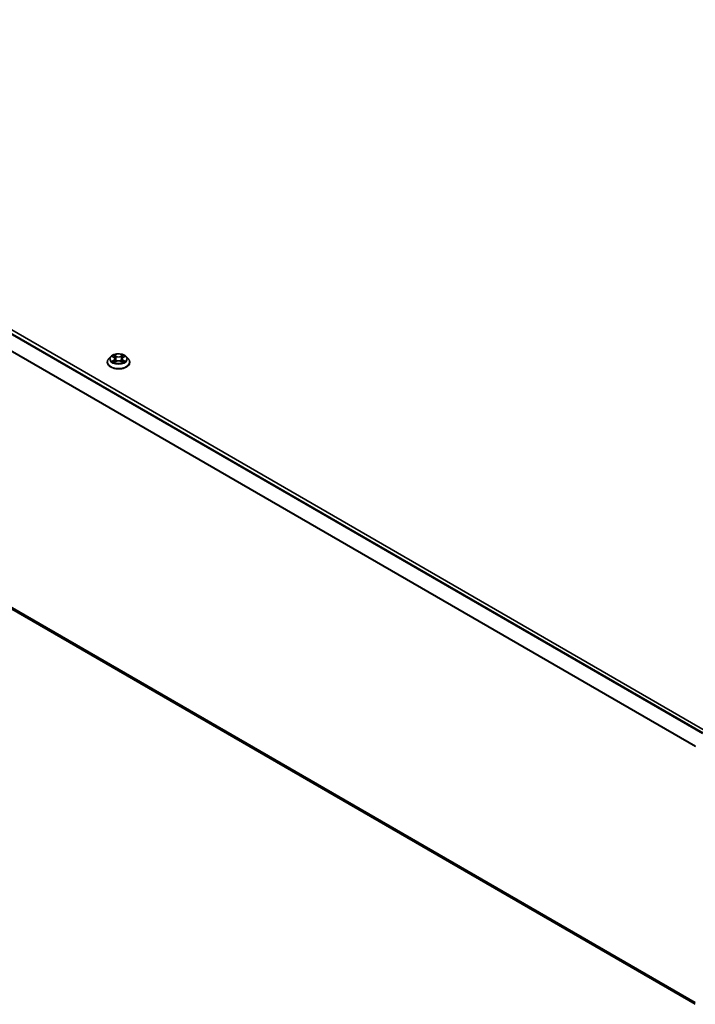
# Model space of a CAD drawing. Units: millimetres. Extents: x 0 to 9304, y 0 to 2108.
# Drawn here: x 82 to 99, y 127 to 151 of the extents above; entities that cross this region are included whole.
import ezdxf

# ---------------------------------------------------------------- set-up
doc = ezdxf.new("R2010")
doc.units = ezdxf.units.MM
doc.header["$LTSCALE"] = 0.666667
doc.layers.add('Visible (ISO)', color=7, linetype='Continuous', lineweight=35)
doc.layers.add('Visible Narrow (ISO)', color=7, linetype='Continuous', lineweight=25)

msp = doc.modelspace()

# ---------------------------------------------------------------- linework, layer by layer
at = {"layer": 'Visible (ISO)'}
for p, q in [((99.15676, 133.47104), (68.85972, 150.96304)), ((98.879, 126.76443), (68.7598, 144.15376)), ((84.41517, 142.54394), (84.41517, 142.5471)), ((84.49604, 142.68076), (84.4488, 142.62805)), ((84.54232, 142.68654), (84.58287, 142.6623)), ((84.5903, 142.54215), (84.63253, 142.5657)), ((84.60784, 142.629), (84.61564, 142.55629)), ((84.75019, 142.5657), (84.79242, 142.54215)), ((84.77488, 142.629), (84.76707, 142.55629)), ((84.79985, 142.6623), (84.8404, 142.68654)), ((84.84039, 142.68656), (84.84041, 142.68657)), ((84.88667, 142.68076), (84.93391, 142.62805)), ((84.96755, 142.54394), (84.96755, 142.5471))]:
    msp.add_line(p, q, dxfattribs=at)
for points, knots in [([(84.4488, 142.62805), (84.44455, 142.6233), (84.44064, 142.61839), (84.4336, 142.60827), (84.43046, 142.60306), (84.42501, 142.59238), (84.4227, 142.58691), (84.41897, 142.57577), (84.41755, 142.5701), (84.41565, 142.55866), (84.41517, 142.55288), (84.41517, 142.5471)], [0.307831551, 0.307831551, 0.307831551, 0.307831551, 0.403344874, 0.403344874, 0.498858196, 0.498858196, 0.594371519, 0.594371519, 0.689884841, 0.689884841, 0.785398163, 0.785398163, 0.785398163, 0.785398163]), ([(84.41517, 142.54394), (84.41517, 142.52691), (84.41965, 142.50992), (84.43707, 142.47738), (84.4503, 142.46189), (84.48446, 142.4338), (84.50568, 142.42132), (84.55367, 142.40094), (84.58047, 142.39307), (84.63681, 142.3827), (84.66634, 142.3802), (84.72522, 142.38075), (84.75456, 142.3838), (84.81021, 142.39519), (84.8365, 142.40353), (84.88345, 142.42481), (84.90409, 142.43775), (84.93739, 142.46713), (84.95011, 142.48356), (84.9643, 142.51491), (84.96755, 142.52941), (84.96755, 142.54394)], [0.78539816, 0.78539816, 0.78539816, 0.78539816, 1.08510874, 1.08510874, 1.39751972, 1.39751972, 1.72201276, 1.72201276, 2.0477407, 2.0477407, 2.37249118, 2.37249118, 2.69684603, 2.69684603, 3.02168013, 3.02168013, 3.34747752, 3.34747752, 3.67139258, 3.67139258, 3.92699082, 3.92699082, 3.92699082, 3.92699082]), ([(84.88667, 142.68076), (84.87498, 142.69379), (84.86015, 142.70523), (84.82513, 142.72492), (84.80472, 142.73303), (84.76094, 142.74486), (84.73758, 142.7486), (84.69021, 142.75147), (84.66622, 142.75063), (84.6198, 142.74445), (84.59738, 142.73911), (84.55618, 142.72425), (84.53741, 142.71471), (84.51191, 142.69645), (84.50336, 142.68892), (84.49604, 142.68076)], [4.40455743, 4.40455743, 4.40455743, 4.40455743, 4.72557036, 4.72557036, 5.05999896, 5.05999896, 5.39307641, 5.39307641, 5.72438985, 5.72438985, 6.05612576, 6.05612576, 6.39010372, 6.39010372, 6.59101686, 6.59101686, 6.59101686, 6.59101686]), ([(84.55164, 142.68097), (84.54597, 142.68741), (84.53731, 142.69109), (84.52903, 142.6929), (84.52894, 142.69292), (84.52885, 142.69294)], [0.0019022161, 0.0019022161, 0.0019022161, 0.0019022161, 0.0320559737, 0.0320559737, 0.0323943032, 0.0323943032, 0.0323943032, 0.0323943032]), ([(84.52885, 142.69294), (84.52893, 142.69291), (84.52901, 142.69288), (84.52986, 142.69255), (84.53063, 142.69225), (84.5314, 142.69194)], [-0.03239430317, -0.03239430317, -0.03239430317, -0.03239430317, -0.03205597372, -0.03205597372, -0.02897275834, -0.02897275834, -0.02897275834, -0.02897275834]), ([(84.52927, 142.56617), (84.52921, 142.56615), (84.52916, 142.56613), (84.52901, 142.56607), (84.52893, 142.56604), (84.52885, 142.56601)], [-0.000230599076, -0.000230599076, -0.000230599076, -0.000230599076, 0, 0, 0.000338329447, 0.000338329447, 0.000338329447, 0.000338329447]), ([(84.52885, 142.56601), (84.52894, 142.56603), (84.52903, 142.56605), (84.52919, 142.56608), (84.52925, 142.5661), (84.52932, 142.56611)], [-0.000338329447, -0.000338329447, -0.000338329447, -0.000338329447, 0, 0, 0.000241517914, 0.000241517914, 0.000241517914, 0.000241517914]), ([(84.56072, 142.56254), (84.56244, 142.56111), (84.5643, 142.55968), (84.56831, 142.55681), (84.57044, 142.55538), (84.57499, 142.55255), (84.57739, 142.55116), (84.58244, 142.54843), (84.5851, 142.54709), (84.58948, 142.54503), (84.59113, 142.54429), (84.59282, 142.54356)], [1.393323954, 1.393323954, 1.393323954, 1.393323954, 1.463469385, 1.463469385, 1.533614815, 1.533614815, 1.603760246, 1.603760246, 1.673905677, 1.673905677, 1.71478324, 1.71478324, 1.71478324, 1.71478324]), ([(84.58171, 142.72306), (84.58167, 142.72309), (84.58164, 142.72312), (84.58154, 142.7232), (84.58149, 142.72325), (84.58143, 142.7233)], [-0.000230599076, -0.000230599076, -0.000230599076, -0.000230599076, 0, 0, 0.000338329447, 0.000338329447, 0.000338329447, 0.000338329447]), ([(84.58143, 142.7233), (84.58147, 142.72325), (84.5815, 142.72319), (84.58156, 142.7231), (84.58159, 142.72306), (84.58161, 142.72303)], [-0.000338329447, -0.000338329447, -0.000338329447, -0.000338329447, 0, 0, 0.000241517914, 0.000241517914, 0.000241517914, 0.000241517914]), ([(84.59198, 142.54309), (84.58735, 142.54338), (84.58453, 142.54042), (84.5815, 142.53575), (84.58147, 142.5357), (84.58143, 142.53565)], [0.0024310368, 0.0024310368, 0.0024310368, 0.0024310368, 0.0320559737, 0.0320559737, 0.0323943032, 0.0323943032, 0.0323943032, 0.0323943032]), ([(84.58143, 142.53565), (84.58149, 142.5357), (84.58154, 142.53575), (84.5821, 142.53623), (84.5826, 142.53666), (84.5831, 142.53708)], [-0.03239430317, -0.03239430317, -0.03239430317, -0.03239430317, -0.03205597372, -0.03205597372, -0.02897275834, -0.02897275834, -0.02897275834, -0.02897275834]), ([(84.60784, 142.629), (84.60756, 142.63159), (84.60696, 142.63416), (84.60518, 142.63916), (84.60399, 142.6416), (84.60107, 142.6463), (84.59934, 142.64856), (84.5954, 142.65287), (84.59319, 142.65492), (84.58834, 142.65879), (84.5857, 142.66061), (84.58287, 142.6623)], [3.988894173, 3.988894173, 3.988894173, 3.988894173, 4.130102476, 4.130102476, 4.271310779, 4.271310779, 4.412519082, 4.412519082, 4.553727385, 4.553727385, 4.694935688, 4.694935688, 4.694935688, 4.694935688]), ([(84.75019, 142.5657), (84.74383, 142.56924), (84.73661, 142.57217), (84.72107, 142.57663), (84.71274, 142.57815), (84.69571, 142.57967), (84.68701, 142.57967), (84.66997, 142.57815), (84.66165, 142.57663), (84.6461, 142.57217), (84.63888, 142.56924), (84.63253, 142.5657)], [4.72984227, 4.72984227, 4.72984227, 4.72984227, 5.03702022, 5.03702022, 5.34419817, 5.34419817, 5.65137612, 5.65137612, 5.95855407, 5.95855407, 6.26573201, 6.26573201, 6.26573201, 6.26573201]), ([(84.79985, 142.6623), (84.79702, 142.66061), (84.79438, 142.65879), (84.78952, 142.65492), (84.78731, 142.65287), (84.78338, 142.64856), (84.78165, 142.6463), (84.77873, 142.6416), (84.77754, 142.63916), (84.77575, 142.63416), (84.77516, 142.63159), (84.77488, 142.629)], [0.017453293, 0.017453293, 0.017453293, 0.017453293, 0.158661596, 0.158661596, 0.299869899, 0.299869899, 0.441078202, 0.441078202, 0.582286505, 0.582286505, 0.723494808, 0.723494808, 0.723494808, 0.723494808]), ([(84.78956, 142.70309), (84.7949, 142.71047), (84.79794, 142.71808), (84.80121, 142.72319), (84.80125, 142.72325), (84.80128, 142.7233)], [0, 0, 0, 0, 0.0320559737, 0.0320559737, 0.0323943032, 0.0323943032, 0.0323943032, 0.0323943032]), ([(84.7899, 142.54356), (84.79159, 142.54429), (84.79324, 142.54503), (84.79762, 142.54709), (84.80027, 142.54843), (84.80533, 142.55116), (84.80773, 142.55255), (84.81227, 142.55538), (84.81441, 142.55681), (84.81841, 142.55968), (84.82027, 142.56111), (84.822, 142.56254)], [2.99760574, 2.99760574, 2.99760574, 2.99760574, 3.038483303, 3.038483303, 3.108628734, 3.108628734, 3.178774165, 3.178774165, 3.248919596, 3.248919596, 3.319065027, 3.319065027, 3.319065027, 3.319065027]), ([(84.80128, 142.7233), (84.80123, 142.72325), (84.80117, 142.7232), (84.80062, 142.72271), (84.80012, 142.72226), (84.79962, 142.72179)], [-0.03239430317, -0.03239430317, -0.03239430317, -0.03239430317, -0.03205597372, -0.03205597372, -0.02897275834, -0.02897275834, -0.02897275834, -0.02897275834]), ([(84.801, 142.53589), (84.80104, 142.53586), (84.80108, 142.53583), (84.80117, 142.53575), (84.80123, 142.5357), (84.80128, 142.53565)], [-0.000230599076, -0.000230599076, -0.000230599076, -0.000230599076, 0, 0, 0.000338329447, 0.000338329447, 0.000338329447, 0.000338329447]), ([(84.80128, 142.53565), (84.80125, 142.5357), (84.80121, 142.53575), (84.80116, 142.53584), (84.80113, 142.53588), (84.80111, 142.53592)], [-0.000338329447, -0.000338329447, -0.000338329447, -0.000338329447, 0, 0, 0.000241517914, 0.000241517914, 0.000241517914, 0.000241517914]), ([(84.83004, 142.56633), (84.83565, 142.56739), (84.84489, 142.5679), (84.85368, 142.56605), (84.85378, 142.56603), (84.85387, 142.56601)], [0, 0, 0, 0, 0.0320559737, 0.0320559737, 0.0323943032, 0.0323943032, 0.0323943032, 0.0323943032]), ([(84.85387, 142.56601), (84.85379, 142.56604), (84.8537, 142.56607), (84.85285, 142.56639), (84.85209, 142.56667), (84.85132, 142.56693)], [-0.03239430317, -0.03239430317, -0.03239430317, -0.03239430317, -0.03205597372, -0.03205597372, -0.02897275834, -0.02897275834, -0.02897275834, -0.02897275834]), ([(84.85387, 142.69294), (84.85378, 142.69292), (84.85368, 142.6929), (84.85353, 142.69287), (84.85346, 142.69285), (84.8534, 142.69284)], [-0.000338329447, -0.000338329447, -0.000338329447, -0.000338329447, 0, 0, 0.000241517914, 0.000241517914, 0.000241517914, 0.000241517914]), ([(84.85345, 142.69278), (84.8535, 142.6928), (84.85356, 142.69282), (84.8537, 142.69288), (84.85379, 142.69291), (84.85387, 142.69294)], [-0.000230599076, -0.000230599076, -0.000230599076, -0.000230599076, 0, 0, 0.000338329447, 0.000338329447, 0.000338329447, 0.000338329447]), ([(84.96755, 142.5471), (84.96755, 142.55288), (84.96707, 142.55866), (84.96517, 142.5701), (84.96375, 142.57577), (84.96002, 142.58691), (84.95771, 142.59238), (84.95226, 142.60306), (84.94912, 142.60827), (84.94207, 142.61839), (84.93817, 142.6233), (84.93391, 142.62805)], [3.926990817, 3.926990817, 3.926990817, 3.926990817, 4.022504139, 4.022504139, 4.118017462, 4.118017462, 4.213530784, 4.213530784, 4.309044107, 4.309044107, 4.404557429, 4.404557429, 4.404557429, 4.404557429])]:
    msp.add_open_spline(points, degree=3, knots=knots, dxfattribs=at)
for points in [[(84.5314, 142.69194), (84.5351, 142.69042), (84.53883, 142.68864), (84.54232, 142.68656)], [(84.5831, 142.53708), (84.58546, 142.53905), (84.58783, 142.54078), (84.59029, 142.54216)], [(84.79962, 142.72179), (84.7949, 142.71739), (84.79011, 142.71195), (84.78474, 142.70672)], [(84.85132, 142.56693), (84.8441, 142.56942), (84.8368, 142.57097), (84.8313, 142.57201)]]:
    msp.add_open_spline(points, degree=3, dxfattribs=at)
at = {"layer": 'Visible Narrow (ISO)'}
for p, q in [((99.05423, 133.41186), (68.75856, 150.90308)), ((99.07702, 133.42502), (68.77408, 150.92043)), ((99.14837, 133.46622), (68.84543, 150.96163)), ((98.87981, 133.09182), (68.59626, 150.57604)), ((98.88716, 133.10792), (68.60094, 150.59368)), ((98.879, 126.81049), (68.59626, 144.29424)), ((98.879, 126.80097), (68.60094, 144.28201)), ((98.879, 126.76457), (68.75856, 144.15461)), ((84.52885, 142.69294), (84.58043, 142.6621)), ((84.58043, 142.59685), (84.52885, 142.56601)), ((84.55141, 142.57201), (84.58384, 142.5914)), ((84.56861, 142.55663), (84.56521, 142.56211)), ((84.63485, 142.69352), (84.58143, 142.7233)), ((84.58143, 142.53565), (84.63485, 142.56543)), ((84.58384, 142.5914), (84.58719, 142.54611)), ((84.58748, 142.54217), (84.58748, 142.54216)), ((84.5876, 142.5405), (84.5876, 142.5405)), ((84.59797, 142.70672), (84.63155, 142.688)), ((84.62675, 142.62056), (84.60969, 142.6821)), ((84.63155, 142.688), (84.62675, 142.62056)), ((84.80128, 142.7233), (84.74787, 142.69352)), ((84.74787, 142.56543), (84.80128, 142.53565)), ((84.75116, 142.688), (84.78474, 142.70672)), ((84.75116, 142.688), (84.75597, 142.62056)), ((84.77303, 142.6821), (84.75597, 142.62056)), ((84.79512, 142.5405), (84.79512, 142.5405)), ((84.79524, 142.54217), (84.79524, 142.54216)), ((84.79888, 142.5914), (84.79553, 142.54611)), ((84.79888, 142.5914), (84.8313, 142.57201)), ((84.80229, 142.6621), (84.85387, 142.69294)), ((84.85387, 142.56601), (84.80229, 142.59685)), ((84.81751, 142.56211), (84.81411, 142.55663))]:
    msp.add_line(p, q, dxfattribs=at)
for centre, major_axis, ratio, start_param, end_param in [((84.69136, 142.55558), (-0.27311, 0), 0.57735027, 5.8056187, 9.90234457), ((84.69136, 142.5471), (-0.27619, 0), 0.57735027, 0, 3.14159265), ((84.69136, 142.54394), (0.27619, 0), 0.57735027, 3.14159265, 6.28318531), ((84.69136, 142.6224), (-0.21992, 0), 0.57735027, 5.8056187, 9.90234457), ((84.69136, 142.62947), (-0.1962, 0), 0.57735027, 5.30710262, 5.68847167), ((84.69136, 142.62947), (0.1962, 0), 0.57735027, 3.7363063, 4.11767534), ((84.55483, 142.57045), (-0.00092, -0.00467), 0.77975364, 4.52690487, 5.92208704), ((84.54026, 142.53498), (0.01502, 0.03586), 0.71221962, 5.81360232, 6.4288582), ((84.56862, 142.56055), (-0.00405, -0.00251), 0.72973605, 5.16344533, 5.77548257), ((84.69136, 142.60788), (0.15354, 0), 0.57735027, 2.17629431, 2.42062218), ((84.58043, 142.65821), (0.00244, 0.00409), 0.58733849, 0, 0.79427846), ((84.52191, 142.62947), (0.08135, 0), 0.57735027, 5.51524044, 7.05113018), ((84.58043, 142.59296), (0.00244, -0.00409), 0.58733849, 0.86378433, 2.3473142), ((84.52191, 142.62593), (0.08609, 0), 0.57735027, 5.51524044, 6.34508866), ((84.59468, 142.70509), (-0.00389, -0.00275), 0.18497367, 1.04331702, 2.43849919), ((84.58212, 142.68528), (-0.02016, 0.04029), 0.54762693, 4.3686132, 4.98386908), ((84.60639, 142.68047), (-0.00459, -0.00127), 0.22291783, 3.85158054, 5.20700366), ((84.62345, 142.61893), (-0.00459, -0.00127), 0.22288452, 3.85157383, 5.20261978), ((84.63485, 142.68963), (-0.00232, -0.00416), 0.56718618, 3.91841516, 5.40194502), ((84.69136, 142.72376), (0.08609, 0), 0.57735027, 3.94444411, 5.48033385), ((84.63485, 142.56154), (-0.00232, 0.00416), 0.56718618, 5.5063628, 6.28318531), ((84.69136, 142.72731), (-0.08135, 0), 0.57735027, 0.80285146, 2.3387412), ((84.69136, 142.53164), (0.08135, 0), 0.57735027, 0.80285146, 2.3387412), ((84.74787, 142.68963), (0.00232, -0.00416), 0.56718618, 0.88124028, 2.36477015), ((84.74787, 142.56154), (0.00232, 0.00416), 0.56718618, 0, 0.7768225), ((84.75927, 142.61893), (-0.00459, 0.00127), 0.22288452, 4.22215818, 5.57320413), ((84.86081, 142.62947), (-0.08135, 0), 0.57735027, 5.51524044, 7.05113018), ((84.80059, 142.68528), (0.02016, 0.04029), 0.54762693, 1.29931623, 1.91457211), ((84.77632, 142.68047), (-0.00459, 0.00127), 0.22291783, 4.2177743, 5.57319742), ((84.86081, 142.62593), (-0.08609, 0), 0.57735027, 6.22128195, 7.05113018), ((84.69136, 142.60788), (0.15354, 0), 0.57735027, 0.72097047, 0.96529834), ((84.78804, 142.70509), (-0.00389, 0.00275), 0.18497367, 0.70309346, 2.09827563), ((84.80229, 142.59296), (-0.00244, -0.00409), 0.58733849, 3.93587111, 5.41940097), ((84.80229, 142.65821), (-0.00244, 0.00409), 0.58733849, 5.48890685, 6.28318531), ((84.69136, 142.62947), (-0.1962, 0), 0.57735027, 3.7363063, 4.11767534), ((84.69136, 142.62947), (0.1962, 0), 0.57735027, 5.30710262, 5.68847167), ((84.84246, 142.53498), (-0.01502, 0.03586), 0.71221962, 6.13751241, 6.75276829), ((84.81409, 142.56055), (-0.00405, 0.00251), 0.72973605, 3.64929539, 4.26133263), ((84.82789, 142.57045), (0.00092, -0.00467), 0.77975364, 0.36109827, 1.75628044)]:
    msp.add_ellipse(centre, major_axis=major_axis, ratio=ratio, start_param=start_param, end_param=end_param, dxfattribs=at)
msp.add_ellipse((84.69136, 142.62947), major_axis=(-0.20395, 0), ratio=0.57735027, dxfattribs=at)
for points in [[(84.55141, 142.57201), (84.54538, 142.57087), (84.53716, 142.56911), (84.52927, 142.56617)], [(84.52932, 142.56611), (84.53797, 142.5679), (84.54711, 142.56738), (84.55268, 142.56633)], [(84.55268, 142.56633), (84.55565, 142.56577), (84.55837, 142.56448), (84.56071, 142.56253)], [(84.58161, 142.72303), (84.58482, 142.71797), (84.58786, 142.71042), (84.59316, 142.70309)], [(84.59797, 142.70672), (84.59208, 142.71247), (84.58687, 142.71846), (84.58171, 142.72306)], [(84.59316, 142.70309), (84.59799, 142.69641), (84.60178, 142.68862), (84.60397, 142.68076)], [(84.60397, 142.68076), (84.60966, 142.66025), (84.61535, 142.63974), (84.62104, 142.61923)], [(84.62104, 142.61923), (84.62584, 142.60194), (84.63142, 142.58497), (84.63812, 142.56856)], [(84.64265, 142.57053), (84.63644, 142.58677), (84.63123, 142.60352), (84.62675, 142.62056)], [(84.75597, 142.62056), (84.75148, 142.60352), (84.74628, 142.58677), (84.74007, 142.57053)], [(84.7446, 142.56856), (84.7513, 142.58497), (84.75688, 142.60194), (84.76168, 142.61923)], [(84.76168, 142.61923), (84.76737, 142.63974), (84.77306, 142.66025), (84.77875, 142.68076)], [(84.77875, 142.68076), (84.78093, 142.68862), (84.78473, 142.69641), (84.78956, 142.70309)], [(84.80111, 142.53592), (84.79814, 142.54047), (84.79532, 142.54338), (84.79073, 142.54309)], [(84.79243, 142.54216), (84.79537, 142.54051), (84.79819, 142.53835), (84.801, 142.53589)], [(84.822, 142.56253), (84.82435, 142.56448), (84.82707, 142.56577), (84.83004, 142.56633)], [(84.8534, 142.69284), (84.84527, 142.69103), (84.8367, 142.68736), (84.83107, 142.68097)], [(84.84041, 142.68657), (84.84457, 142.68904), (84.84906, 142.6911), (84.85345, 142.69278)]]:
    msp.add_open_spline(points, degree=3, dxfattribs=at)

doc.saveas('drawing.dxf')
